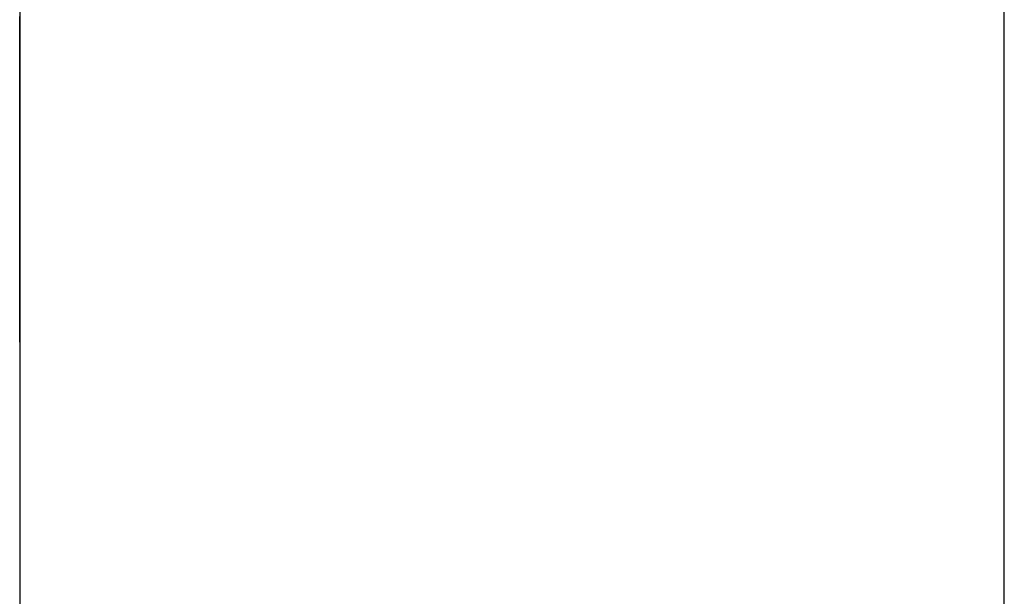
# Model space of a CAD drawing. Extents: x 12 to 85, y 7 to 130.
# Drawn here: x 59 to 60, y 25 to 25 of the extents above; entities that cross this region are included whole.
import ezdxf

# ---------------------------------------------------------------- set-up
doc = ezdxf.new("R2010")
doc.units = 0
doc.layers.add('TRIMETRIC', color=7, linetype='CONTINUOUS')

msp = doc.modelspace()

# ---------------------------------------------------------------- linework, layer by layer
at = {"layer": 'TRIMETRIC', "color": 7, "linetype": 'CONTINUOUS'}
for p, q in [((59.5085, 7.25), (59.5085, 91.007)), ((59.4, 88.60683), (59.4, 9.64231))]:
    msp.add_line(p, q, dxfattribs=at)
at = {"layer": 'TRIMETRIC', "color": 7}
for points in [[(59.4, 25.4747, 0), (59.4, 25.4739, 0), (59.4, 25.4732, 0), (59.4, 25.4724, 0), (59.4, 25.4717, 0), (59.4, 25.471, 0), (59.4, 25.4702, 0)], [(59.4, 25.4745, 0), (59.4, 25.4739, 0), (59.4, 25.4734, 0), (59.4, 25.4728, 0), (59.4, 25.4722, 0)], [(59.4, 25.4574, 0), (59.4, 25.4578, 0), (59.4, 25.4581, 0), (59.4, 25.4585, 0), (59.4, 25.4588, 0), (59.4, 25.4592, 0), (59.4, 25.4595, 0), (59.4, 25.4599, 0), (59.4, 25.4602, 0), (59.4, 25.4606, 0), (59.4, 25.461, 0), (59.4, 25.4613, 0), (59.4, 25.4617, 0), (59.4, 25.462, 0), (59.4, 25.4624, 0), (59.4, 25.4627, 0), (59.4, 25.4631, 0), (59.4, 25.4634, 0), (59.4, 25.4638, 0), (59.4, 25.4641, 0), (59.4, 25.4645, 0), (59.4, 25.4648, 0), (59.4, 25.4652, 0), (59.4, 25.4655, 0), (59.4, 25.4659, 0), (59.4, 25.4663, 0), (59.4, 25.4666, 0), (59.4, 25.467, 0), (59.4, 25.4673, 0), (59.4, 25.4677, 0), (59.4, 25.468, 0), (59.4, 25.4684, 0), (59.4, 25.4687, 0), (59.4, 25.4691, 0), (59.4, 25.4694, 0), (59.4, 25.4698, 0), (59.4, 25.4701, 0), (59.4, 25.4705, 0), (59.4, 25.4708, 0), (59.4, 25.4712, 0), (59.4, 25.4715, 0), (59.4, 25.4719, 0), (59.4, 25.4723, 0), (59.4, 25.4726, 0), (59.4, 25.473, 0), (59.4, 25.4733, 0), (59.4, 25.4737, 0), (59.4, 25.474, 0), (59.4, 25.4744, 0)], [(59.4, 25.4636, 0), (59.4, 25.4639, 0), (59.4, 25.4642, 0), (59.4, 25.4645, 0), (59.4, 25.4649, 0), (59.4, 25.4652, 0), (59.4, 25.4655, 0), (59.4, 25.4658, 0), (59.4, 25.4662, 0), (59.4, 25.4665, 0), (59.4, 25.4668, 0), (59.4, 25.4671, 0), (59.4, 25.4675, 0), (59.4, 25.4678, 0), (59.4, 25.4681, 0), (59.4, 25.4685, 0), (59.4, 25.4688, 0), (59.4, 25.4691, 0), (59.4, 25.4694, 0), (59.4, 25.4698, 0), (59.4, 25.4701, 0), (59.4, 25.4704, 0), (59.4, 25.4707, 0), (59.4, 25.4711, 0), (59.4, 25.4714, 0), (59.4, 25.4717, 0), (59.4, 25.472, 0), (59.4, 25.4724, 0), (59.4, 25.4727, 0), (59.4, 25.473, 0), (59.4, 25.4733, 0), (59.4, 25.4737, 0), (59.4, 25.474, 0), (59.4, 25.4743, 0)], [(59.4, 25.4664, 0), (59.4, 25.4665, 0), (59.4, 25.4667, 0), (59.4, 25.4669, 0), (59.4, 25.4671, 0), (59.4, 25.4673, 0), (59.4, 25.4675, 0), (59.4, 25.4676, 0), (59.4, 25.4678, 0), (59.4, 25.468, 0), (59.4, 25.4682, 0), (59.4, 25.4684, 0), (59.4, 25.4686, 0), (59.4, 25.4687, 0), (59.4, 25.4689, 0), (59.4, 25.4691, 0), (59.4, 25.4693, 0), (59.4, 25.4695, 0), (59.4, 25.4697, 0), (59.4, 25.4698, 0), (59.4, 25.47, 0), (59.4, 25.4702, 0), (59.4, 25.4704, 0), (59.4, 25.4706, 0), (59.4, 25.4707, 0), (59.4, 25.4709, 0), (59.4, 25.4711, 0), (59.4, 25.4713, 0), (59.4, 25.4715, 0), (59.4, 25.4717, 0), (59.4, 25.4718, 0), (59.4, 25.472, 0), (59.4, 25.4722, 0), (59.4, 25.4724, 0), (59.4, 25.4726, 0), (59.4, 25.4728, 0), (59.4, 25.4729, 0), (59.4, 25.4731, 0), (59.4, 25.4733, 0), (59.4, 25.4735, 0), (59.4, 25.4737, 0), (59.4, 25.4739, 0), (59.4, 25.474, 0), (59.4, 25.4742, 0)], [(59.4, 25.4742, 0), (59.4, 25.474, 0), (59.4, 25.4738, 0), (59.4, 25.4737, 0), (59.4, 25.4735, 0), (59.4, 25.4733, 0), (59.4, 25.4731, 0), (59.4, 25.4729, 0), (59.4, 25.4728, 0), (59.4, 25.4726, 0), (59.4, 25.4724, 0), (59.4, 25.4722, 0), (59.4, 25.4721, 0), (59.4, 25.4719, 0), (59.4, 25.4717, 0), (59.4, 25.4715, 0), (59.4, 25.4713, 0), (59.4, 25.4712, 0), (59.4, 25.471, 0), (59.4, 25.4708, 0), (59.4, 25.4706, 0), (59.4, 25.4705, 0), (59.4, 25.4703, 0), (59.4, 25.4701, 0), (59.4, 25.4699, 0), (59.4, 25.4697, 0), (59.4, 25.4696, 0), (59.4, 25.4694, 0), (59.4, 25.4692, 0), (59.4, 25.469, 0), (59.4, 25.4689, 0), (59.4, 25.4687, 0), (59.4, 25.4685, 0), (59.4, 25.4683, 0), (59.4, 25.4681, 0), (59.4, 25.468, 0), (59.4, 25.4678, 0), (59.4, 25.4676, 0), (59.4, 25.4674, 0), (59.4, 25.4673, 0), (59.4, 25.4671, 0), (59.4, 25.4669, 0), (59.4, 25.4667, 0), (59.4, 25.4665, 0), (59.4, 25.4664, 0)], [(59.4, 25.4742, 0), (59.4, 25.474, 0), (59.4, 25.4739, 0), (59.4, 25.4737, 0), (59.4, 25.4736, 0), (59.4, 25.4734, 0), (59.4, 25.4733, 0), (59.4, 25.4731, 0), (59.4, 25.473, 0), (59.4, 25.4728, 0), (59.4, 25.4727, 0), (59.4, 25.4726, 0), (59.4, 25.4724, 0), (59.4, 25.4723, 0), (59.4, 25.4721, 0), (59.4, 25.472, 0), (59.4, 25.4718, 0), (59.4, 25.4717, 0), (59.4, 25.4715, 0), (59.4, 25.4714, 0), (59.4, 25.4712, 0), (59.4, 25.4711, 0), (59.4, 25.4709, 0), (59.4, 25.4708, 0), (59.4, 25.4706, 0), (59.4, 25.4705, 0), (59.4, 25.4703, 0), (59.4, 25.4702, 0), (59.4, 25.47, 0), (59.4, 25.4699, 0), (59.4, 25.4697, 0), (59.4, 25.4696, 0), (59.4, 25.4694, 0), (59.4, 25.4693, 0), (59.4, 25.4691, 0), (59.4, 25.469, 0), (59.4, 25.4688, 0), (59.4, 25.4687, 0), (59.4, 25.4685, 0), (59.4, 25.4684, 0), (59.4, 25.4683, 0), (59.4, 25.4681, 0), (59.4, 25.468, 0), (59.4, 25.4678, 0), (59.4, 25.4677, 0), (59.4, 25.4675, 0), (59.4, 25.4674, 0), (59.4, 25.4672, 0)], [(59.4, 25.4723, 0), (59.4, 25.4729, 0), (59.4, 25.4735, 0), (59.4, 25.4741, 0)], [(59.4, 25.447, 0), (59.4, 25.4474, 0), (59.4, 25.4478, 0), (59.4, 25.4482, 0), (59.4, 25.4486, 0), (59.4, 25.449, 0), (59.4, 25.4494, 0), (59.4, 25.4498, 0), (59.4, 25.4502, 0), (59.4, 25.4506, 0), (59.4, 25.451, 0), (59.4, 25.4514, 0), (59.4, 25.4518, 0), (59.4, 25.4522, 0), (59.4, 25.4526, 0), (59.4, 25.453, 0), (59.4, 25.4534, 0), (59.4, 25.4538, 0), (59.4, 25.4542, 0), (59.4, 25.4546, 0), (59.4, 25.455, 0), (59.4, 25.4554, 0), (59.4, 25.4558, 0), (59.4, 25.4562, 0), (59.4, 25.4566, 0), (59.4, 25.457, 0), (59.4, 25.4574, 0), (59.4, 25.4578, 0), (59.4, 25.4582, 0), (59.4, 25.4586, 0), (59.4, 25.459, 0), (59.4, 25.4594, 0), (59.4, 25.4598, 0), (59.4, 25.4602, 0), (59.4, 25.4606, 0), (59.4, 25.461, 0), (59.4, 25.4614, 0), (59.4, 25.4618, 0), (59.4, 25.4622, 0), (59.4, 25.4626, 0), (59.4, 25.463, 0), (59.4, 25.4634, 0), (59.4, 25.4638, 0), (59.4, 25.4642, 0), (59.4, 25.4646, 0), (59.4, 25.465, 0), (59.4, 25.4654, 0), (59.4, 25.4659, 0), (59.4, 25.4663, 0), (59.4, 25.4667, 0), (59.4, 25.4671, 0), (59.4, 25.4675, 0), (59.4, 25.4679, 0), (59.4, 25.4683, 0), (59.4, 25.4687, 0), (59.4, 25.4691, 0), (59.4, 25.4695, 0), (59.4, 25.4699, 0), (59.4, 25.4703, 0), (59.4, 25.4707, 0), (59.4, 25.4711, 0), (59.4, 25.4715, 0), (59.4, 25.4719, 0), (59.4, 25.4723, 0)], [(59.4, 25.4722, 0), (59.4, 25.4718, 0), (59.4, 25.4714, 0), (59.4, 25.471, 0), (59.4, 25.4706, 0), (59.4, 25.4702, 0), (59.4, 25.4698, 0), (59.4, 25.4694, 0), (59.4, 25.469, 0), (59.4, 25.4686, 0), (59.4, 25.4682, 0), (59.4, 25.4678, 0), (59.4, 25.4674, 0), (59.4, 25.467, 0), (59.4, 25.4666, 0), (59.4, 25.4662, 0), (59.4, 25.4658, 0), (59.4, 25.4654, 0), (59.4, 25.465, 0), (59.4, 25.4646, 0), (59.4, 25.4642, 0), (59.4, 25.4638, 0), (59.4, 25.4634, 0), (59.4, 25.463, 0), (59.4, 25.4626, 0), (59.4, 25.4622, 0), (59.4, 25.4618, 0), (59.4, 25.4614, 0), (59.4, 25.461, 0), (59.4, 25.4606, 0), (59.4, 25.4602, 0), (59.4, 25.4598, 0), (59.4, 25.4594, 0), (59.4, 25.459, 0), (59.4, 25.4586, 0), (59.4, 25.4582, 0), (59.4, 25.4578, 0), (59.4, 25.4574, 0), (59.4, 25.457, 0), (59.4, 25.4566, 0), (59.4, 25.4562, 0), (59.4, 25.4558, 0), (59.4, 25.4554, 0), (59.4, 25.455, 0), (59.4, 25.4546, 0), (59.4, 25.4542, 0), (59.4, 25.4538, 0), (59.4, 25.4534, 0), (59.4, 25.453, 0), (59.4, 25.4526, 0), (59.4, 25.4522, 0), (59.4, 25.4518, 0), (59.4, 25.4515, 0), (59.4, 25.4511, 0), (59.4, 25.4507, 0), (59.4, 25.4503, 0), (59.4, 25.4499, 0), (59.4, 25.4495, 0), (59.4, 25.4491, 0), (59.4, 25.4487, 0), (59.4, 25.4483, 0), (59.4, 25.4479, 0), (59.4, 25.4475, 0), (59.4, 25.4471, 0)], [(59.4, 25.4702, 0), (59.4, 25.4699, 0), (59.4, 25.4696, 0), (59.4, 25.4693, 0), (59.4, 25.4689, 0), (59.4, 25.4686, 0), (59.4, 25.4683, 0), (59.4, 25.468, 0), (59.4, 25.4676, 0), (59.4, 25.4673, 0), (59.4, 25.467, 0), (59.4, 25.4667, 0), (59.4, 25.4664, 0), (59.4, 25.466, 0), (59.4, 25.4657, 0), (59.4, 25.4654, 0), (59.4, 25.4651, 0), (59.4, 25.4647, 0), (59.4, 25.4644, 0), (59.4, 25.4641, 0), (59.4, 25.4638, 0), (59.4, 25.4635, 0), (59.4, 25.4631, 0), (59.4, 25.4628, 0), (59.4, 25.4625, 0), (59.4, 25.4622, 0), (59.4, 25.4618, 0), (59.4, 25.4615, 0), (59.4, 25.4612, 0), (59.4, 25.4609, 0), (59.4, 25.4606, 0), (59.4, 25.4602, 0), (59.4, 25.4599, 0), (59.4, 25.4596, 0), (59.4, 25.4593, 0), (59.4, 25.4589, 0), (59.4, 25.4586, 0), (59.4, 25.4583, 0), (59.4, 25.458, 0), (59.4, 25.4577, 0), (59.4, 25.4573, 0), (59.4, 25.457, 0), (59.4, 25.4567, 0), (59.4, 25.4564, 0), (59.4, 25.456, 0), (59.4, 25.4557, 0), (59.4, 25.4554, 0), (59.4, 25.4551, 0), (59.4, 25.4548, 0), (59.4, 25.4544, 0), (59.4, 25.4541, 0), (59.4, 25.4538, 0), (59.4, 25.4535, 0), (59.4, 25.4531, 0), (59.4, 25.4528, 0), (59.4, 25.4525, 0), (59.4, 25.4522, 0), (59.4, 25.4519, 0), (59.4, 25.4515, 0), (59.4, 25.4512, 0), (59.4, 25.4509, 0), (59.4, 25.4506, 0), (59.4, 25.4502, 0), (59.4, 25.4499, 0)], [(59.4, 25.4672, 0), (59.4, 25.4672, 0), (59.4, 25.4671, 0), (59.4, 25.467, 0), (59.4, 25.467, 0), (59.4, 25.4669, 0), (59.4, 25.4669, 0), (59.4, 25.4668, 0), (59.4, 25.4667, 0), (59.4, 25.4667, 0), (59.4, 25.4666, 0), (59.4, 25.4666, 0), (59.4, 25.4665, 0), (59.4, 25.4664, 0), (59.4, 25.4664, 0), (59.4, 25.4663, 0), (59.4, 25.4663, 0), (59.4, 25.4662, 0), (59.4, 25.4661, 0), (59.4, 25.4661, 0), (59.4, 25.466, 0), (59.4, 25.466, 0), (59.4, 25.4659, 0), (59.4, 25.4659, 0), (59.4, 25.4658, 0), (59.4, 25.4657, 0), (59.4, 25.4657, 0), (59.4, 25.4656, 0), (59.4, 25.4656, 0), (59.4, 25.4655, 0), (59.4, 25.4654, 0), (59.4, 25.4654, 0), (59.4, 25.4653, 0), (59.4, 25.4653, 0), (59.4, 25.4652, 0), (59.4, 25.4651, 0), (59.4, 25.4651, 0), (59.4, 25.465, 0), (59.4, 25.465, 0), (59.4, 25.4649, 0), (59.4, 25.4648, 0), (59.4, 25.4648, 0), (59.4, 25.4647, 0), (59.4, 25.4647, 0), (59.4, 25.4646, 0), (59.4, 25.4645, 0), (59.4, 25.4645, 0), (59.4, 25.4644, 0), (59.4, 25.4644, 0), (59.4, 25.4643, 0), (59.4, 25.4643, 0), (59.4, 25.4642, 0), (59.4, 25.4641, 0), (59.4, 25.4641, 0), (59.4, 25.464, 0), (59.4, 25.464, 0), (59.4, 25.4639, 0), (59.4, 25.4638, 0), (59.4, 25.4638, 0), (59.4, 25.4637, 0), (59.4, 25.4637, 0), (59.4, 25.4636, 0), (59.4, 25.4635, 0), (59.4, 25.4635, 0)], [(59.4, 25.4635, 0), (59.4, 25.4635, 0), (59.4, 25.4635, 0), (59.4, 25.4635, 0), (59.4, 25.4635, 0), (59.4, 25.4635, 0), (59.4, 25.4635, 0), (59.4, 25.4635, 0), (59.4, 25.4635, 0), (59.4, 25.4635, 0), (59.4, 25.4635, 0), (59.4, 25.4635, 0), (59.4, 25.4635, 0), (59.4, 25.4635, 0), (59.4, 25.4635, 0), (59.4, 25.4635, 0), (59.4, 25.4635, 0), (59.4, 25.4635, 0), (59.4, 25.4635, 0), (59.4, 25.4635, 0), (59.4, 25.4635, 0), (59.4, 25.4635, 0), (59.4, 25.4635, 0), (59.4, 25.4635, 0), (59.4, 25.4635, 0), (59.4, 25.4635, 0), (59.4, 25.4635, 0), (59.4, 25.4635, 0), (59.4, 25.4635, 0), (59.4, 25.4635, 0), (59.4, 25.4635, 0), (59.4, 25.4635, 0), (59.4, 25.4635, 0), (59.4, 25.4635, 0), (59.4, 25.4635, 0), (59.4, 25.4635, 0), (59.4, 25.4635, 0), (59.4, 25.4635, 0), (59.4, 25.4635, 0), (59.4, 25.4635, 0), (59.4, 25.4635, 0), (59.4, 25.4635, 0), (59.4, 25.4635, 0), (59.4, 25.4635, 0), (59.4, 25.4635, 0), (59.4, 25.4635, 0), (59.4, 25.4635, 0), (59.4, 25.4635, 0), (59.4, 25.4635, 0), (59.4, 25.4635, 0), (59.4, 25.4635, 0), (59.4, 25.4635, 0), (59.4, 25.4635, 0), (59.4, 25.4635, 0), (59.4, 25.4635, 0), (59.4, 25.4635, 0), (59.4, 25.4635, 0), (59.4, 25.4636, 0), (59.4, 25.4636, 0), (59.4, 25.4636, 0), (59.4, 25.4636, 0), (59.4, 25.4636, 0), (59.4, 25.4636, 0), (59.4, 25.4636, 0)], [(59.4, 25.4499, 0), (59.4, 25.45, 0), (59.4, 25.4502, 0), (59.4, 25.4503, 0), (59.4, 25.4504, 0), (59.4, 25.4505, 0), (59.4, 25.4506, 0), (59.4, 25.4508, 0), (59.4, 25.4509, 0), (59.4, 25.451, 0), (59.4, 25.4511, 0), (59.4, 25.4512, 0), (59.4, 25.4514, 0), (59.4, 25.4515, 0), (59.4, 25.4516, 0), (59.4, 25.4517, 0), (59.4, 25.4518, 0), (59.4, 25.4519, 0), (59.4, 25.4521, 0), (59.4, 25.4522, 0), (59.4, 25.4523, 0), (59.4, 25.4524, 0), (59.4, 25.4525, 0), (59.4, 25.4527, 0), (59.4, 25.4528, 0), (59.4, 25.4529, 0), (59.4, 25.453, 0), (59.4, 25.4531, 0), (59.4, 25.4533, 0), (59.4, 25.4534, 0), (59.4, 25.4535, 0), (59.4, 25.4536, 0), (59.4, 25.4537, 0), (59.4, 25.4539, 0), (59.4, 25.454, 0), (59.4, 25.4541, 0), (59.4, 25.4542, 0), (59.4, 25.4543, 0), (59.4, 25.4544, 0), (59.4, 25.4546, 0), (59.4, 25.4547, 0), (59.4, 25.4548, 0), (59.4, 25.4549, 0), (59.4, 25.455, 0), (59.4, 25.4552, 0), (59.4, 25.4553, 0), (59.4, 25.4554, 0), (59.4, 25.4555, 0), (59.4, 25.4556, 0), (59.4, 25.4558, 0), (59.4, 25.4559, 0), (59.4, 25.456, 0), (59.4, 25.4561, 0), (59.4, 25.4562, 0), (59.4, 25.4564, 0), (59.4, 25.4565, 0), (59.4, 25.4566, 0), (59.4, 25.4567, 0), (59.4, 25.4568, 0), (59.4, 25.4569, 0), (59.4, 25.4571, 0), (59.4, 25.4572, 0), (59.4, 25.4573, 0), (59.4, 25.4574, 0)], [(59.4, 25.4471, 0), (59.4, 25.4469, 0), (59.4, 25.4468, 0), (59.4, 25.4467, 0), (59.4, 25.4465, 0), (59.4, 25.4464, 0), (59.4, 25.4462, 0), (59.4, 25.4461, 0), (59.4, 25.446, 0), (59.4, 25.4458, 0), (59.4, 25.4457, 0), (59.4, 25.4456, 0), (59.4, 25.4454, 0), (59.4, 25.4453, 0), (59.4, 25.4452, 0), (59.4, 25.445, 0), (59.4, 25.4449, 0), (59.4, 25.4448, 0), (59.4, 25.4446, 0), (59.4, 25.4445, 0), (59.4, 25.4443, 0), (59.4, 25.4442, 0), (59.4, 25.4441, 0), (59.4, 25.4439, 0), (59.4, 25.4438, 0), (59.4, 25.4437, 0), (59.4, 25.4435, 0), (59.4, 25.4434, 0), (59.4, 25.4433, 0), (59.4, 25.4431, 0), (59.4, 25.443, 0), (59.4, 25.4428, 0), (59.4, 25.4427, 0), (59.4, 25.4426, 0), (59.4, 25.4424, 0), (59.4, 25.4423, 0), (59.4, 25.4422, 0), (59.4, 25.442, 0), (59.4, 25.4419, 0), (59.4, 25.4418, 0), (59.4, 25.4416, 0), (59.4, 25.4415, 0), (59.4, 25.4414, 0), (59.4, 25.4412, 0), (59.4, 25.4411, 0), (59.4, 25.4409, 0), (59.4, 25.4408, 0), (59.4, 25.4407, 0), (59.4, 25.4405, 0), (59.4, 25.4404, 0), (59.4, 25.4403, 0), (59.4, 25.4401, 0), (59.4, 25.44, 0), (59.4, 25.4399, 0), (59.4, 25.4397, 0), (59.4, 25.4396, 0), (59.4, 25.4395, 0), (59.4, 25.4393, 0), (59.4, 25.4392, 0), (59.4, 25.439, 0), (59.4, 25.4389, 0), (59.4, 25.4388, 0), (59.4, 25.4386, 0), (59.4, 25.4385, 0)], [(59.4, 25.4385, 0), (59.4, 25.4386, 0), (59.4, 25.4388, 0), (59.4, 25.4389, 0), (59.4, 25.439, 0), (59.4, 25.4392, 0), (59.4, 25.4393, 0), (59.4, 25.4394, 0), (59.4, 25.4396, 0), (59.4, 25.4397, 0), (59.4, 25.4398, 0), (59.4, 25.44, 0), (59.4, 25.4401, 0), (59.4, 25.4403, 0), (59.4, 25.4404, 0), (59.4, 25.4405, 0), (59.4, 25.4407, 0), (59.4, 25.4408, 0), (59.4, 25.4409, 0), (59.4, 25.4411, 0), (59.4, 25.4412, 0), (59.4, 25.4413, 0), (59.4, 25.4415, 0), (59.4, 25.4416, 0), (59.4, 25.4417, 0), (59.4, 25.4419, 0), (59.4, 25.442, 0), (59.4, 25.4421, 0), (59.4, 25.4423, 0), (59.4, 25.4424, 0), (59.4, 25.4425, 0), (59.4, 25.4427, 0), (59.4, 25.4428, 0), (59.4, 25.4429, 0), (59.4, 25.4431, 0), (59.4, 25.4432, 0), (59.4, 25.4433, 0), (59.4, 25.4435, 0), (59.4, 25.4436, 0), (59.4, 25.4438, 0), (59.4, 25.4439, 0), (59.4, 25.444, 0), (59.4, 25.4442, 0), (59.4, 25.4443, 0), (59.4, 25.4444, 0), (59.4, 25.4446, 0), (59.4, 25.4447, 0), (59.4, 25.4448, 0), (59.4, 25.445, 0), (59.4, 25.4451, 0), (59.4, 25.4452, 0), (59.4, 25.4454, 0), (59.4, 25.4455, 0), (59.4, 25.4456, 0), (59.4, 25.4458, 0), (59.4, 25.4459, 0), (59.4, 25.446, 0), (59.4, 25.4462, 0), (59.4, 25.4463, 0), (59.4, 25.4464, 0), (59.4, 25.4466, 0), (59.4, 25.4467, 0), (59.4, 25.4468, 0), (59.4, 25.447, 0)]]:
    msp.add_polyline3d(points, dxfattribs=at)

doc.saveas('drawing.dxf')
